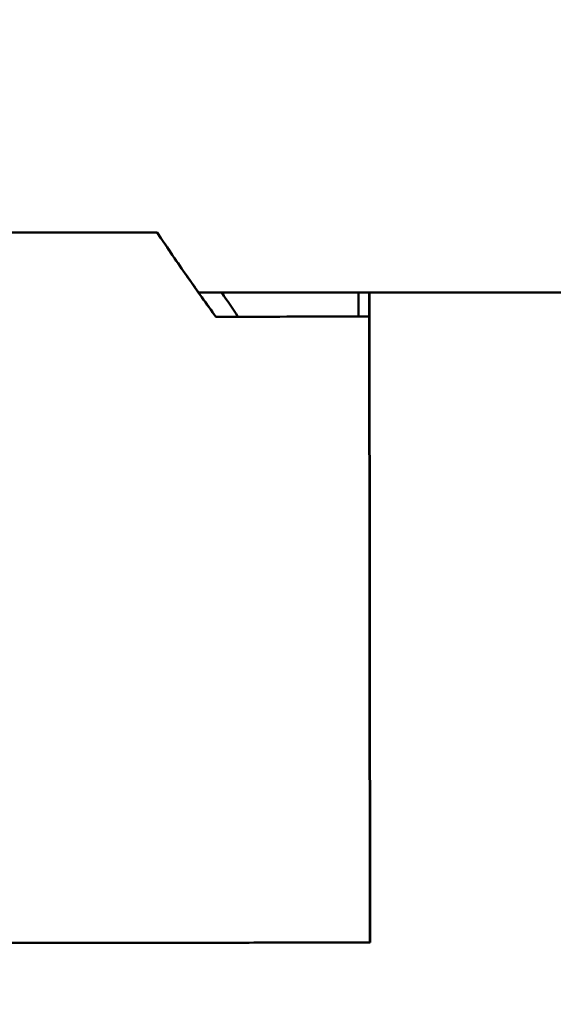
# Model space of a CAD drawing. Units: millimetres. Extents: x -1072 to 6600, y -417 to 3828.
# Drawn here: x 298 to 342, y 2452 to 2534 of the extents above; entities that cross this region are included whole.
import ezdxf

# ---------------------------------------------------------------- set-up
doc = ezdxf.new("R2010")
doc.units = ezdxf.units.MM
doc.header["$LTSCALE"] = 100
doc.layers.add('0-50', color=7, linetype='Continuous', lineweight=50)
doc.layers.add('Dimension', color=1, linetype='Continuous')
doc.styles.get("Standard").update_dxf_attribs({"font": 'ARIsoP1.shx'})
doc.dimstyles.new('0DP', dxfattribs={"dimscale": 20, "dimtxt": 2.5, "dimasz": 1.5, "dimexe": 1.5, "dimexo": 1, "dimgap": 1, "dimtad": 1, "dimdec": 0, "dimzin": 0, "dimdsep": 46, "dimtxsty": 'Standard', "dimcen": 0, "dimclrd": 256, "dimclre": 256, "dimclrt": 256, "dimadec": 0, "dimazin": 0, "dimtfac": 1, "dimtdec": 4, "dimtofl": 0, "dimtmove": 0, "dimatfit": 3, "dimfxl": 1, "dimtolj": 1, "dimtzin": 0, "dimlwd": -1, "dimlwe": -1, "dimarcsym": 0})

msp = doc.modelspace()

# ---------------------------------------------------------------- linework, layer by layer
at = {"layer": '0-50'}
for p, q in [((289.339, 2515.98), (309.4, 2515.997)), ((312.843, 2511), (351.197, 2511.032)), ((326.137, 2509.011), (326.135, 2511.011)), ((327.033, 2511.012), (327.078, 2457.012)), ((327.097, 2457.012), (327.052, 2511.012)), ((314.274, 2509.001), (327.034, 2509.012)), ((327.078, 2457.012), (327.034, 2509.012)), ((327.078, 2457.012), (161.245, 2456.872)), ((327.097, 2457.012), (327.078, 2457.012))]:
    msp.add_line(p, q, dxfattribs=at)
for points, knots in [([(289.339, 2515.98), (293.187, 2515.983), (296.792, 2515.986), (300.155, 2515.989), (303.518, 2515.992), (306.599, 2515.995), (309.4, 2515.997)], [0, 0, 0, 0, 0.5, 0.5, 0.5, 1, 1, 1, 1]), ([(314.274, 2509.001), (313.901, 2509.517), (313.512, 2510.058), (313.109, 2510.626), (312.907, 2510.91), (312.701, 2511.201), (312.491, 2511.498), (312.386, 2511.647), (312.281, 2511.798), (312.174, 2511.95), (312.121, 2512.026), (312.067, 2512.102), (312.013, 2512.179), (311.986, 2512.218), (311.959, 2512.257), (311.932, 2512.295), (311.908, 2512.329), (311.885, 2512.363), (311.861, 2512.397), (311.858, 2512.402), (311.854, 2512.408), (311.851, 2512.412), (311.114, 2513.468), (310.297, 2514.657), (309.4, 2515.997)], [0, 0, 0, 0, 0.25, 0.25, 0.25, 0.375, 0.375, 0.375, 0.4375, 0.4375, 0.4375, 0.46875, 0.46875, 0.46875, 0.484375, 0.484375, 0.484375, 0.498047, 0.498047, 0.498047, 0.5, 0.5, 0.5, 1, 1, 1, 1]), ([(314.274, 2509.001), (316.145, 2509.003), (317.819, 2509.004), (319.297, 2509.005), (319.396, 2509.005), (319.492, 2509.005), (319.59, 2509.005), (321.15, 2509.007), (322.471, 2509.008), (323.551, 2509.009), (324.564, 2509.01), (325.359, 2509.01), (325.934, 2509.011), (325.973, 2509.011), (326.011, 2509.011), (326.047, 2509.011), (326.625, 2509.011), (326.954, 2509.012), (327.034, 2509.012)], [0, 0, 0, 0, 0.234375, 0.234375, 0.234375, 0.25, 0.25, 0.25, 0.5, 0.5, 0.5, 0.734375, 0.734375, 0.734375, 0.75, 0.75, 0.75, 1, 1, 1, 1]), ([(161.245, 2456.872), (164.266, 2456.875), (167.51, 2456.878), (170.977, 2456.88), (171.005, 2456.88), (171.031, 2456.881), (171.059, 2456.881), (174.621, 2456.884), (178.38, 2456.887), (182.336, 2456.89), (182.399, 2456.89), (182.46, 2456.89), (182.525, 2456.89), (186.515, 2456.894), (190.662, 2456.897), (194.965, 2456.901), (195.104, 2456.901), (195.241, 2456.901), (195.382, 2456.901), (199.886, 2456.905), (204.508, 2456.909), (209.247, 2456.913), (213.837, 2456.917), (218.486, 2456.92), (223.193, 2456.924), (223.344, 2456.924), (223.498, 2456.925), (223.648, 2456.925), (228.378, 2456.929), (233.112, 2456.933), (237.851, 2456.937), (237.926, 2456.937), (238.003, 2456.937), (238.076, 2456.937), (242.743, 2456.941), (247.362, 2456.945), (251.934, 2456.949), (251.97, 2456.949), (252.008, 2456.949), (252.042, 2456.949), (256.496, 2456.952), (260.86, 2456.956), (265.131, 2456.96), (269.368, 2456.963), (273.472, 2456.967), (277.444, 2456.97), (277.475, 2456.97), (277.505, 2456.97), (277.538, 2456.97), (281.61, 2456.973), (285.5, 2456.977), (289.205, 2456.98), (289.264, 2456.98), (289.322, 2456.98), (289.382, 2456.98), (293.108, 2456.983), (296.607, 2456.986), (299.878, 2456.989), (299.984, 2456.989), (300.088, 2456.989), (300.194, 2456.989), (303.596, 2456.992), (306.71, 2456.995), (309.536, 2456.997), (312.273, 2456.999), (314.709, 2457.001), (316.844, 2457.003), (316.913, 2457.003), (316.982, 2457.003), (317.05, 2457.003), (319.174, 2457.005), (320.97, 2457.007), (322.438, 2457.008), (322.461, 2457.008), (322.485, 2457.008), (322.507, 2457.008), (323.942, 2457.009), (325.043, 2457.01), (325.81, 2457.011), (325.816, 2457.011), (325.822, 2457.011), (325.828, 2457.011), (326.57, 2457.011), (326.987, 2457.012), (327.078, 2457.012)], [0, 0, 0, 0, 0.062012, 0.062012, 0.062012, 0.0625, 0.0625, 0.0625, 0.124023, 0.124023, 0.124023, 0.125, 0.125, 0.125, 0.185547, 0.185547, 0.185547, 0.1875, 0.1875, 0.1875, 0.25, 0.25, 0.25, 0.310547, 0.310547, 0.310547, 0.3125, 0.3125, 0.3125, 0.374023, 0.374023, 0.374023, 0.375, 0.375, 0.375, 0.437012, 0.437012, 0.437012, 0.4375, 0.4375, 0.4375, 0.5, 0.5, 0.5, 0.562012, 0.562012, 0.562012, 0.5625, 0.5625, 0.5625, 0.624023, 0.624023, 0.624023, 0.625, 0.625, 0.625, 0.685547, 0.685547, 0.685547, 0.6875, 0.6875, 0.6875, 0.75, 0.75, 0.75, 0.810547, 0.810547, 0.810547, 0.8125, 0.8125, 0.8125, 0.874023, 0.874023, 0.874023, 0.875, 0.875, 0.875, 0.937012, 0.937012, 0.937012, 0.9375, 0.9375, 0.9375, 1, 1, 1, 1])]:
    msp.add_open_spline(points, degree=3, knots=knots, dxfattribs=at)
for points in [[(314.274, 2509.001), (312.713, 2511.159), (311.077, 2513.491), (309.4, 2515.997)], [(314.783, 2511.001), (315.234, 2510.32), (315.679, 2509.654), (316.117, 2509.002)]]:
    msp.add_open_spline(points, degree=3, dxfattribs=at)

# ---------------------------------------------------------------- leaders
at = {"layer": 'Dimension', "annotation_type": 0, "has_hookline": 1, "hookline_direction": 1, "text_width": 445}
msp.add_leader([(527.077, 2533.675), (282.446, 1996.594), (252.446, 1996.594)], dimstyle='0DP', override={"dimtad": 0}, dxfattribs=at)

doc.saveas('drawing.dxf')
